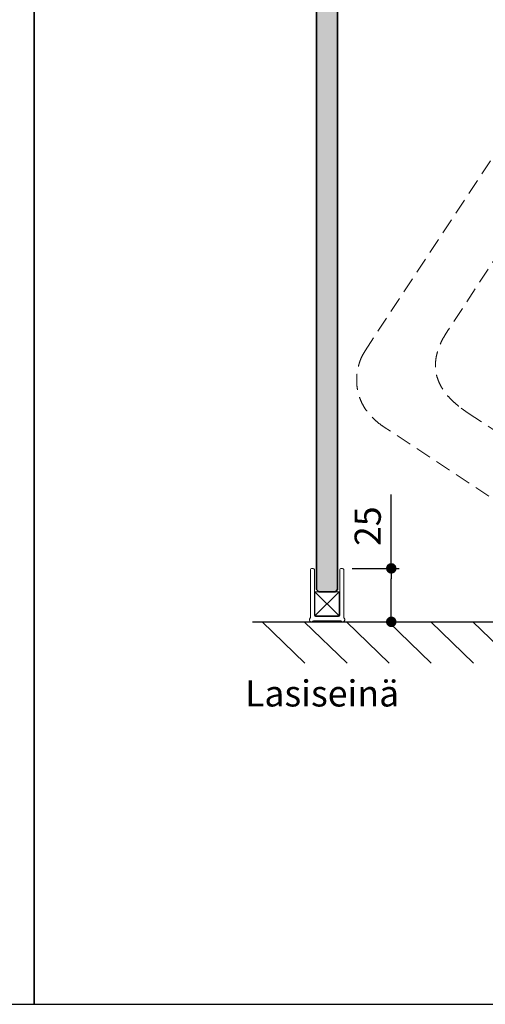
# Model space of a CAD drawing. Extents: x -42000 to 42000, y 0 to 29614.
# Drawn here: x -69 to 2154, y 0 to 4699 of the extents above; entities that cross this region are included whole.
import ezdxf

# ---------------------------------------------------------------- set-up
doc = ezdxf.new("R2010")
doc.units = 0
doc.header["$LTSCALE"] = 50
doc.linetypes.add('DASHED', pattern=[0.75, 0.5, -0.25])
doc.layers.get('0').update_dxf_attribs({"linetype": 'CONTINUOUS'})
doc.layers.get('Defpoints').update_dxf_attribs({"linetype": 'CONTINUOUS'})
for name, color, linetype in [('A-SEDIM-MM', 3, 'CONTINUOUS'), ('A-SEFIN-25', 1, 'CONTINUOUS'), ('H_', 4, 'CONTINUOUS'), ('LSCON-50', 4, 'CONTINUOUS'), ('M-EQU-CON-25', 6, 'CONTINUOUS'), ('STG-CON-18', 1, 'CONTINUOUS'), ('X-COM-FRAME', 7, 'CONTINUOUS')]:
    doc.layers.add(name, color=color, linetype=linetype)
doc.layers.add('M_EQUIP_E5', color=2, linetype='CONTINUOUS', lineweight=50)
doc.styles.add('ROMANS', font='ROMANS.shx')
doc.styles.add('SIMPLEX', font='simplex')
doc.dimstyles.new('nordic-10-25-1', dxfattribs={"dimscale": 50, "dimtxt": 2.5, "dimasz": 3, "dimexe": 0.75, "dimexo": 1, "dimgap": 1.1, "dimtad": 1, "dimdec": 1, "dimlfac": 0.1, "dimdsep": 46, "dimtxsty": 'SIMPLEX', "dimcen": 2.5, "dimclrd": 256, "dimclre": 256, "dimclrt": 256, "dimadec": 1, "dimazin": 0, "dimtfac": 1, "dimtdec": 1, "dimtofl": 0, "dimtmove": 0, "dimatfit": 3, "dimfxl": 1, "dimtolj": 1, "dimtzin": 0, "dimarcsym": 0})

# ---------------------------------------------------------------- blocks, each defined once
blk = doc.blocks.new('_Dot')
at = {"color": 0, "linetype": 'ByBlock', "lineweight": -2}
blk.add_line((-0.5, 0), (-1, 0), dxfattribs=at)
at = {"color": 0, "linetype": 'ByBlock', "lineweight": 35, "const_width": 0.5}
blk.add_lwpolyline([(-0.25, 0, 1), (0.25, 0, 1)], format="xyb", close=True, dxfattribs=at)
blk = doc.blocks.new('*D47')
at = {"layer": 'A-SEDIM-MM', "linetype": 'Continuous', "lineweight": -2, "transparency": 16777216}
for p, q in [((1705, 2080.4), (1705, 2432.8)), ((1518.8, 2080.4), (1742.5, 2080.4)), ((1705, 1875.4), (1705, 2030.4)), ((1516.3, 1825.4), (1742.5, 1825.4))]:
    blk.add_line(p, q, dxfattribs=at)
at = {"layer": 'Defpoints', "color": 0, "linetype": 'Continuous', "lineweight": 70, "transparency": 16777216}
for p in [(1468.8, 2080.4), (1705, 2080.4), (1466.3, 1825.4)]:
    blk.add_point(p, dxfattribs=at)
at = {"layer": 'A-SEDIM-MM', "linetype": 'Continuous', "lineweight": -2, "transparency": 16777216, "xscale": 50, "yscale": 50, "zscale": 50}
for p, rotation in [((1705, 2080.4), 90), ((1705, 1825.4), 270)]:
    blk.add_blockref('_Dot', p, dxfattribs=dict(at, rotation=rotation))
at = {"layer": 'A-SEDIM-MM', "linetype": 'Continuous', "transparency": 16777216, "insert": (1592.5, 2281.6), "char_height": 125, "attachment_point": 5, "rotation": 90, "style": 'SIMPLEX'}
blk.add_mtext('\\A1;25', dxfattribs=at)
blk = doc.blocks.new('0955418')
at = {"color": 3, "lineweight": 15}
for p, q in [((-8, 24.5), (-8, 2.12)), ((-6, 3), (-6, 24.5)), ((6, 24.5), (6, 3)), ((8, 2.12), (8, 24.5)), ((-6.38, 0.5), (6.38, 0.5)), ((5.5, 2.5), (-5.5, 2.5))]:
    blk.add_line(p, q, dxfattribs=at)
for centre, radius, start, end in [((-7, 24.5), 1, 0, 180), ((7, 24.5), 1, 0, 180), ((-7.5, 1), 1, 131.8103, 318.1897), ((-8.5, 2.12), 0.5, 311.8103, 0), ((-6.38, 0), 0.5, 90, 138.1897), ((-5.5, 3), 0.5, 180, 270), ((5.5, 3), 0.5, 270, 0), ((6.38, 0), 0.5, 41.8103, 90), ((7.5, 1), 1, 221.8103, 48.1897), ((8.5, 2.12), 0.5, 180, 228.1897)]:
    blk.add_arc(centre, radius, start, end, dxfattribs=at)
blk = doc.blocks.new('inlook logo')
at = {"color": 37, "linetype": 'DASHED', "lineweight": 5, "ltscale": 3}
for p, q in [((-6719.4, -2817.6), (-5920.8, -1606.6)), ((-6007, -2239.3), (-6323.9, -2719.9)), ((-6728.6, -2833.1), (-6719.4, -2817.6)), ((-6259.9, -3091.5), (-6226.2, -3115.3)), ((-6226.2, -3115.3), (-5342, -3698.4)), ((-5282.7, -4068.5), (-6628.2, -3181.2))]:
    blk.add_line(p, q, dxfattribs=at)
for points in [[(-6323.9, -2719.9), (-6339.6, -2745.1), (-6353.1, -2770.3), (-6364.3, -2795.4), (-6373.1, -2820.6), (-6379.3, -2845.7), (-6382.7, -2870.7), (-6383.1, -2895.6), (-6380.4, -2920.5), (-6374.4, -2945.3), (-6365, -2969.9), (-6351.9, -2994.5), (-6335, -3019), (-6314.2, -3043.3), (-6289.2, -3067.4), (-6259.9, -3091.5)], [(-6628.2, -3181.2), (-6658.3, -3159.1), (-6683.8, -3135.9), (-6705.2, -3111.8), (-6722.5, -3087), (-6736.2, -3061.8), (-6746.4, -3036.3), (-6753.5, -3010.7), (-6757.7, -2985.4), (-6759.2, -2960.6), (-6758.4, -2936.3), (-6755.5, -2913), (-6750.9, -2890.8), (-6744.6, -2869.9), (-6737.1, -2850.6), (-6728.6, -2833.1)]]:
    blk.add_spline(points, degree=3, dxfattribs=at)

msp = doc.modelspace()

# ---------------------------------------------------------------- hatches: boundary and pattern name
at = {"layer": 'H_', "linetype": 'Continuous', "lineweight": 25}
h = msp.add_hatch(color=256, dxfattribs=at)
h.dxf.hatch_style = 1
h.set_gradient(color1=(0, 191, 255), color2=(0, 191, 255), tint=1, name='INVCYLINDER')
h.paths.add_polyline_path([(1448.82, 5981.01), (1438.82, 5991.01), (1358.82, 5991.01), (1348.82, 5981.01), (1348.82, 1979.27), (1358.82, 1969.27), (1438.82, 1969.27), (1448.82, 1979.27)])

# ---------------------------------------------------------------- linework, layer by layer
at = {"color": 2, "linetype": 'Continuous'}
for points in [[(-10500, 0), (0, 0), (0, 14850), (-10500, 14850)], [(0, 0), (10500, 0), (10500, 14850), (0, 14850)]]:
    msp.add_lwpolyline(points, close=True, dxfattribs=at)
at = {"layer": 'LSCON-50', "linetype": 'Continuous'}
msp.add_line((1042.27, 1825.39), (9942.24, 1825.39), dxfattribs=at)
at = {"layer": 'M_EQUIP_E5', "lineweight": 15}
for p, q in [((1340.82, 1853.27), (1456.82, 1969.27)), ((1456.82, 1853.27), (1340.82, 1969.27))]:
    msp.add_line(p, q, dxfattribs=at)
at = {"layer": 'M_EQUIP_E5', "lineweight": 18}
msp.add_lwpolyline([(1456.82, 1969.27), (1340.82, 1969.27), (1340.82, 1853.27), (1456.82, 1853.27)], close=True, dxfattribs=at)
at = {"layer": 'STG-CON-18'}
for p, q in [((1088.73, 1825.39), (1292.43, 1628.54)), ((1289.95, 1825.39), (1493.65, 1628.54)), ((1491.16, 1825.39), (1694.86, 1628.54)), ((1692.38, 1825.39), (1896.08, 1628.54)), ((1893.6, 1825.39), (2097.29, 1628.54)), ((2094.81, 1825.39), (2298.51, 1628.54))]:
    msp.add_line(p, q, dxfattribs=at)
at = {"layer": 'X-COM-FRAME', "color": 7, "lineweight": 35}
msp.add_lwpolyline([(1348.82, 1979.27), (1348.82, 5981.01), (1358.82, 5991.01), (1438.82, 5991.01), (1448.82, 5981.01), (1448.82, 1979.27), (1438.82, 1969.27), (1358.82, 1969.27)], close=True, dxfattribs=at)

# ---------------------------------------------------------------- block references
at = {"linetype": 'Continuous', "lineweight": 70, "xscale": 10, "yscale": 10, "zscale": 10}
msp.add_blockref('0955418', (1398.82, 1825.39), dxfattribs=at)
at = {"layer": 'M-EQU-CON-25', "linetype": 'Continuous', "lineweight": -2}
msp.add_blockref('inlook logo', (8299, 5935.87), dxfattribs=at)

# ---------------------------------------------------------------- texts
at = {"layer": 'A-SEFIN-25', "linetype": 'Continuous', "style": 'ROMANS'}
msp.add_text('Lasiseinä', height=125, dxfattribs=at).set_placement((1006.57, 1421.28))

# ---------------------------------------------------------------- dimensions: what is measured, and where the dimension line sits
at = {"layer": 'A-SEDIM-MM', "linetype": 'Continuous'}
dim = msp.add_linear_dim(base=(1704.99, 2080.39), p1=(1466.32, 1825.39), p2=(1468.82, 2080.39), angle=90, text='25', dimstyle='nordic-10-25-1', override={"dimasz": 1, "dimgap": 1, "dimdec": 0, "dimblk1": 'Dot', "dimblk2": 'Dot', "dimsah": 1}, dxfattribs=at)
dim.commit()
dim.dimension.update_dxf_attribs({"geometry": '*D47', "text_midpoint": (1592.49, 2281.58)})

doc.saveas('drawing.dxf')
